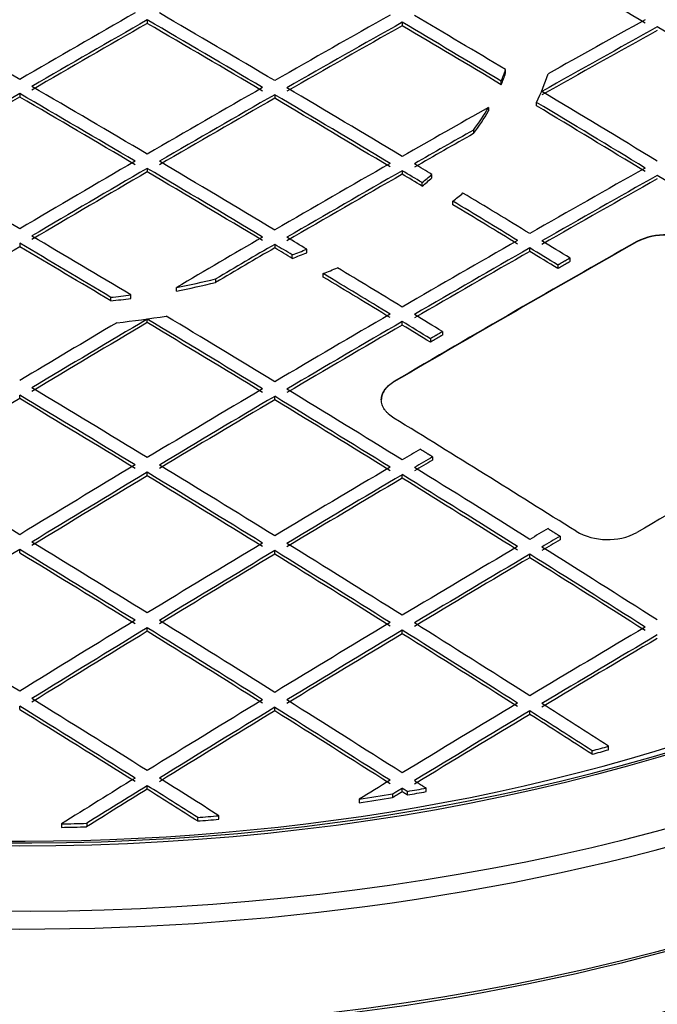
# Model space of a CAD drawing. Units: millimetres. Extents: x 0 to 16800, y 0 to 11880.
# Drawn here: x 15020 to 15168, y 5836 to 6065 of the extents above; entities that cross this region are included whole.
import ezdxf

# ---------------------------------------------------------------- set-up
doc = ezdxf.new("R2010")
doc.units = ezdxf.units.MM
doc.header["$LTSCALE"] = 40
doc.layers.add('Default', color=7, linetype='Continuous')
doc.layers.add('DV4_0', color=7, linetype='Continuous')

# ---------------------------------------------------------------- blocks, each defined once
blk = doc.blocks.new('SE7')
at = {"layer": 'DV4_0', "color": 7, "linetype": 'Continuous'}
for p, q in [((15049.51, 6065.3), (15049.51, 6064.48)), ((15108.91, 6064.75), (15108.91, 6063.93)), ((15132.95, 6052.9), (15132.95, 6053.72)), ((15131.97, 6050.2), (15131.97, 6051.02)), ((15019.81, 6048.14), (15019.81, 6047.32)), ((15079.21, 6047.86), (15079.21, 6047.05)), ((15128.99, 6044.91), (15128.99, 6044.09)), ((15140.19, 6045.27), (15140.19, 6046.09)), ((15125.49, 6039.62), (15125.49, 6038.8)), ((15049.51, 6030.7), (15049.51, 6029.89)), ((15108.91, 6030.16), (15108.91, 6029.34)), ((15115.83, 6028.49), (15115.83, 6029.31)), ((15113.53, 6026.56), (15113.53, 6027.38)), ((15120.69, 6022.24), (15120.69, 6023.05)), ((15019.81, 6013.27), (15019.81, 6012.45)), ((15079.21, 6013), (15079.21, 6012.18)), ((15086.66, 6011.05), (15086.66, 6011.86)), ((15138.61, 6011.36), (15138.61, 6012.17)), ((15163.53, 6013.59), (15163.53, 6013.67)), ((15083.3, 6009.72), (15083.3, 6010.53)), ((15147.97, 6009.8), (15147.97, 6008.98)), ((15145.15, 6008.18), (15145.15, 6007.36)), ((15065.45, 6004.14), (15065.45, 6004.96)), ((15090.51, 6005.37), (15090.51, 6006.19)), ((15056.3, 6002.12), (15056.3, 6002.93)), ((15041.03, 5999.83), (15041.03, 6000.65)), ((15045.71, 6000.39), (15045.71, 6001.21)), ((15049.51, 5994.75), (15049.51, 5995.56)), ((15108.91, 5994.2), (15108.91, 5995.01)), ((15118.28, 5992.66), (15118.28, 5991.85)), ((15115.45, 5991.02), (15115.45, 5990.2)), ((15106.96, 5981.01), (15106.96, 5980.93)), ((15019.81, 5977.04), (15019.81, 5977.85)), ((15079.21, 5976.76), (15079.21, 5977.58)), ((15115.98, 5963.5), (15115.98, 5962.68)), ((15049.51, 5959.06), (15049.51, 5959.87)), ((15108.91, 5958.51), (15108.91, 5959.32)), ((15145.68, 5944.97), (15145.68, 5944.15)), ((15019.81, 5941.07), (15019.81, 5941.89)), ((15079.21, 5940.8), (15079.21, 5941.62)), ((15138.61, 5939.98), (15138.61, 5940.79)), ((15049.51, 5922.82), (15049.51, 5923.63)), ((15108.91, 5922.27), (15108.91, 5923.08)), ((15019.81, 5904.56), (15019.81, 5905.38)), ((15079.21, 5904.28), (15079.21, 5905.1)), ((15138.61, 5903.46), (15138.61, 5904.28)), ((15153.12, 5894.17), (15153.12, 5894.99)), ((15156.95, 5895.22), (15156.95, 5896.04)), ((15049.51, 5886.03), (15049.51, 5886.84)), ((15108.91, 5885.48), (15108.91, 5886.29)), ((15110.14, 5884.69), (15110.14, 5885.51)), ((15114.46, 5885.46), (15114.46, 5886.28)), ((15098.86, 5883.69), (15098.86, 5882.87)), ((15106.65, 5884.92), (15106.65, 5884.1)), ((15061.26, 5878.62), (15061.26, 5879.44)), ((15066.21, 5879.02), (15066.21, 5879.84)), ((15029.51, 5877.94), (15029.51, 5877.12)), ((15035.41, 5878.08), (15035.41, 5877.26))]:
    blk.add_line(p, q, dxfattribs=at)
for centre, radius, start, end in [((15170.28, 5999.93), 15.31, 61.1359, 116.1777), ((15170.28, 5999.86), 15.3, 61.1233, 116.1903), ((15156.74, 5959.15), 14.96, 240.5697, 296.9945)]:
    blk.add_arc(centre, radius, start, end, dxfattribs=at)
blk.add_ellipse((15019.81, 6061.28), major_axis=(326.5, 0), ratio=0.57735, dxfattribs=at)
for centre, major_axis, ratio, start_param, end_param in [((15092.64, 1818.51), (-2626.4, 4549.07), 0.57735, -0.805006, -0.798918), ((15006.38, 1768.7), (-2627.38, 4550.78), 0.57735, -0.789012, -0.78178), ((15033.25, 1768.7), (2627.38, 4550.78), 0.57735, 0.78178, 0.789012), ((15036.07, 1785.84), (-2627.37, 4550.77), 0.57735, -0.797005, -0.789773), ((15036.07, 1767.1), (2627.37, 4550.73), 0.57735, 0.781784, 0.789016), ((15036.07, 1767.08), (2626.87, 4549.88), 0.57735, 0.781781, 0.789014), ((15033.25, 1784.23), (-2627.38, 4550.77), 0.57735, -0.797006, -0.789775), ((15033.25, 1784.22), (-2626.88, 4549.9), 0.57735, -0.797008, -0.789775), ((15062.94, 1751.58), (2627.22, 4550.47), 0.57735, 0.77379, 0.781022), ((15065.77, 1749.93), (2627.2, 4550.45), 0.57735, 0.773788, 0.78102), ((15062.94, 1801.4), (-2627.22, 4550.45), 0.57735, -0.803982, -0.797772), ((15065.77, 1803.01), (-2627.2, 4550.45), 0.57735, -0.80348, -0.797769), ((15092.64, 1734.37), (2626.9, 4549.97), 0.57735, 0.765786, 0.771873), ((15065.77, 1749.95), (2626.7, 4549.56), 0.57735, 0.773788, 0.781022), ((15062.94, 1801.37), (-2626.72, 4549.62), 0.57735, -0.803982, -0.797771), ((15095.47, 1732.77), (2626.86, 4549.87), 0.57735, 0.765789, 0.773023), ((15095.47, 1732.79), (2626.36, 4548.98), 0.57735, 0.765788, 0.773023), ((15092.64, 1818.54), (-2626.9, 4549.89), 0.57735, -0.813003, -0.805768), ((15019.81, 6061.28), (-360, 0), 0.57735, 0, 3.141593), ((15019.81, 6063.73), (-329.5, 0), 0.57735, 0.009876, 3.049388), ((15019.81, 6063.73), (357, 0), 0.57735, 3.183446, 6.158357), ((15019.81, 6065.97), (115.11, 0), 0.57735, -0.226906, -0.185382), ((15019.81, 6065.15), (115.11, 0), 0.57735, -0.226906, -0.185382), ((15019.81, 6065.78), (125.11, 0), 0.57735, -0.276112, -0.181709), ((15006.38, 1768.71), (-2627.38, 4550.77), 0.57735, -0.797006, -0.789775), ((15062.94, 1751.58), (2627.22, 4550.47), 0.57735, 0.781784, 0.789016), ((15036.07, 1785.85), (-2627.37, 4550.76), 0.57735, -0.804999, -0.797766), ((15065.77, 1803), (-2627.2, 4550.45), 0.57735, -0.812997, -0.805763), ((15036.07, 1767.06), (2627.37, 4550.77), 0.57735, 0.789773, 0.797005), ((15036.07, 1767.09), (2626.87, 4549.88), 0.57735, 0.789777, 0.79701), ((15003.55, 1767.06), (-2627.37, 4550.77), 0.57735, -0.797005, -0.789773), ((15003.55, 1767.09), (-2626.87, 4549.88), 0.57735, -0.79701, -0.789777), ((15065.77, 1749.94), (2627.2, 4550.44), 0.57735, 0.781783, 0.789015), ((15065.77, 1749.94), (2626.7, 4549.57), 0.57735, 0.781782, 0.789015), ((15033.25, 1784.24), (-2627.38, 4550.75), 0.57735, -0.805002, -0.797769), ((15033.25, 1784.2), (-2626.88, 4549.92), 0.57735, -0.805001, -0.797768), ((15092.64, 1734.37), (2626.9, 4549.97), 0.57735, 0.775608, 0.781014), ((15019.81, 6065.97), (115.11, 0), 0.57735, -0.407686, -0.322501), ((15019.81, 6065.15), (115.11, 0), 0.57735, -0.407686, -0.322501), ((15062.94, 1801.36), (-2627.22, 4550.5), 0.57735, -0.812996, -0.806188), ((15062.94, 1801.37), (-2626.72, 4549.62), 0.57735, -0.813002, -0.806193), ((15095.47, 1733.17), (2626.85, 4549.45), 0.577351, 0.777361, 0.781064), ((15019.81, 6037.61), (360, 0), 0.57735, 3.141593, 6.283185), ((15095.47, 1732.67), (2626.36, 4549.11), 0.57735, 0.777302, 0.781005), ((14976.68, 1751.58), (-2627.22, 4550.47), 0.57735, -0.797009, -0.789777), ((15062.94, 1751.58), (2627.22, 4550.47), 0.57735, 0.789777, 0.797009), ((15006.38, 1768.72), (-2627.38, 4550.75), 0.57735, -0.805002, -0.797769), ((15065.77, 1749.93), (2627.2, 4550.45), 0.57735, 0.789775, 0.797007), ((15003.55, 1767.07), (-2627.37, 4550.76), 0.57735, -0.804999, -0.797766), ((15092.64, 1734.41), (2626.9, 4549.93), 0.57735, 0.78178, 0.789013), ((15095.47, 1732.8), (2626.86, 4549.84), 0.57735, 0.781783, 0.789016), ((15033.05, 1773.36), (-2627.31, 4562.29), 0.57738, -0.805727, -0.804485), ((15036.84, 1827.65), (-2627.56, 4506.42), 0.577217, -0.811809, -0.8107), ((15122.34, 1717.28), (2626.4, 4549.05), 0.57735, 0.773786, 0.78102), ((15065.77, 1749.95), (2626.7, 4549.56), 0.57735, 0.789778, 0.797012), ((15003.55, 1767.09), (-2626.87, 4549.87), 0.57735, -0.805006, -0.797772), ((15095.47, 1732.81), (2626.36, 4548.96), 0.57735, 0.781783, 0.789017), ((15032.98, 1769.89), (-2626.79, 4565.11), 0.57739, -0.805324, -0.804081), ((15019.81, 6065.97), (115.11, 0), 0.57735, -0.619586, -0.584243), ((15019.81, 6065.15), (115.11, 0), 0.57735, -0.619586, -0.584243), ((15125.17, 1715.65), (2626.34, 4548.96), 0.57735, 0.773785, 0.78102), ((15125.17, 1715.63), (2625.84, 4548.11), 0.57735, 0.773781, 0.781017), ((15062.95, 1801.39), (-2627.22, 4550.46), 0.57735, -0.820997, -0.813761), ((15019.81, 6065.78), (125.11, 0), 0.57735, -0.632947, -0.600515), ((15036.07, 1785.73), (-2627.37, 4550.88), 0.577351, -0.812981, -0.808789), ((15033.25, 1784.35), (-2627.38, 4550.64), 0.57735, -0.81301, -0.808948), ((15033.25, 1784.24), (-2626.88, 4549.88), 0.57735, -0.813002, -0.80894), ((14976.68, 1751.6), (-2627.22, 4550.45), 0.57735, -0.803982, -0.797772), ((15092.64, 1734.41), (2626.9, 4549.93), 0.57735, 0.789775, 0.795181), ((15006.18, 1757.85), (-2627.31, 4562.29), 0.57738, -0.805727, -0.804485), ((15065.77, 1749.95), (2626.7, 4549.56), 0.57735, 0.797773, 0.803486), ((14973.85, 1749.93), (-2627.2, 4550.45), 0.57735, -0.80348, -0.797769), ((14973.85, 1749.95), (-2626.7, 4549.56), 0.57735, -0.803486, -0.797773), ((15095.47, 1733.16), (2626.86, 4549.45), 0.57735, 0.78982, 0.793523), ((15095.47, 1732.67), (2626.35, 4549.11), 0.57735, 0.789763, 0.793466), ((15004.31, 1808.86), (-2627.56, 4506.43), 0.577217, -0.811807, -0.810699), ((15002.98, 1735.91), (-2626.65, 4582.95), 0.577431, -0.803209, -0.80211), ((15019.81, 6065.97), (115.11, 0), 0.57735, -0.986553, -0.95121), ((15135.25, 1709.83), (2625.63, 4547.73), 0.57735, 0.777781, 0.793015), ((15135.25, 1709.83), (2625.58, 4547.64), 0.57735, 0.777781, 0.793015), ((15122.34, 1717.28), (2626.4, 4549.06), 0.57735, 0.781781, 0.789015), ((15125.17, 1715.65), (2626.34, 4548.95), 0.57735, 0.781782, 0.789016), ((15033.17, 1781.19), (-2627.36, 4553.98), 0.577362, -0.815159, -0.813399), ((15035.93, 1780.04), (-2627.33, 4556.92), 0.577373, -0.814831, -0.813071), ((15019.81, 6065.15), (115.11, 0), 0.57735, -0.986553, -0.95121), ((15125.17, 1715.63), (2625.84, 4548.1), 0.57735, 0.781779, 0.789015), ((15033.12, 1779.5), (-2626.84, 4554.91), 0.577369, -0.814965, -0.813204), ((15019.81, 6065.78), (125.11, 0), 0.57735, -0.970282, -0.937849), ((15006.38, 1768.83), (-2627.38, 4550.64), 0.57735, -0.81301, -0.808948), ((15019.81, 6065.97), (115.11, 0), 0.57735, -1.248295, -1.16311), ((15003.54, 1766.95), (-2627.37, 4550.88), 0.577351, -0.812981, -0.808789), ((15003.55, 1767.12), (-2626.88, 4549.85), 0.57735, -0.813005, -0.808813), ((15019.81, 6065.15), (115.11, 0), 0.57735, -1.248295, -1.16311), ((15019.81, 6065.97), (115.11, 0), 0.57735, -1.385415, -1.34389), ((15019.81, 6065.15), (115.11, 0), 0.57735, -1.385415, -1.34389), ((15019.81, 6065.78), (125.11, 0), 0.57735, -1.389087, -1.294684), ((14976.68, 1751.56), (-2627.22, 4550.5), 0.57735, -0.812996, -0.806188), ((15122.34, 1717.28), (2626.4, 4549.05), 0.57735, 0.789778, 0.797012), ((15006.3, 1765.68), (-2627.36, 4553.98), 0.577362, -0.815159, -0.813399), ((15092.64, 1734.37), (2626.89, 4549.97), 0.57735, 0.798912, 0.804999), ((15095.47, 1732.77), (2626.86, 4549.87), 0.57735, 0.797768, 0.805002), ((15095.47, 1732.79), (2626.36, 4548.98), 0.57735, 0.797773, 0.805008), ((14973.85, 1749.93), (-2627.2, 4550.45), 0.57735, -0.812997, -0.805763), ((14973.85, 1749.93), (-2626.7, 4549.59), 0.57735, -0.813002, -0.805766), ((15125.17, 1715.65), (2626.34, 4548.96), 0.57735, 0.789777, 0.797012), ((15125.17, 1715.63), (2625.84, 4548.11), 0.57735, 0.789776, 0.797012), ((15003.4, 1761.26), (-2627.33, 4556.92), 0.577373, -0.814831, -0.813071), ((15003.48, 1764.32), (-2626.85, 4552.81), 0.577361, -0.815197, -0.813436), ((15019.81, 6035.16), (-357, 0), 0.57735, 0.781205, 2.871153), ((14944.15, 1732.8), (-2626.86, 4549.83), 0.57735, -0.813003, -0.805768), ((14946.98, 1734.45), (-2626.9, 4549.89), 0.57735, -0.813003, -0.805768), ((15122.34, 1717.27), (2626.4, 4549.07), 0.57735, 0.797771, 0.805007), ((15125.17, 1715.65), (2626.34, 4548.95), 0.57735, 0.797774, 0.805009), ((14973.85, 1749.95), (-2627.2, 4550.43), 0.57735, -0.820996, -0.813761), ((14976.68, 1751.59), (-2627.22, 4550.46), 0.57735, -0.820997, -0.813761), ((15191.81, 1677.17), (2624.08, 4545.05), 0.57735, 0.777776, 0.79302), ((15095.47, 1732.8), (2626.36, 4548.97), 0.57735, 0.805772, 0.813008), ((14944.15, 1732.8), (-2626.36, 4548.97), 0.57735, -0.813008, -0.805772), ((15125.17, 1715.65), (2625.84, 4548.09), 0.57735, 0.797776, 0.805013), ((14973.85, 1749.93), (-2626.7, 4549.58), 0.57735, -0.821001, -0.813764), ((14984.46, 1756.06), (-2626.78, 4549.72), 0.57735, -0.829811, -0.818382), ((15152.2, 1683.63), (2625.67, 4565.41), 0.577373, 0.793941, 0.795082), ((15154.95, 1690.28), (2625.63, 4556.5), 0.577362, 0.79491, 0.796051), ((14917.28, 1717.28), (-2626.4, 4549.05), 0.57735, -0.813007, -0.80577), ((15122.34, 1717.28), (2626.4, 4549.05), 0.57735, 0.80577, 0.813007), ((14946.98, 1734.4), (-2626.9, 4549.94), 0.57735, -0.820997, -0.81376), ((15154.54, 1732.43), (2625.23, 4510.93), 0.57729, 0.799866, 0.801013), ((15125.17, 1715.63), (2626.34, 4548.98), 0.57735, 0.805768, 0.813005), ((15125.17, 1715.62), (2625.84, 4548.12), 0.57735, 0.805771, 0.813009), ((14944.15, 1732.8), (-2626.86, 4549.84), 0.57735, -0.821, -0.813764), ((14944.15, 1732.8), (-2626.36, 4548.97), 0.57735, -0.821007, -0.813769), ((15152.04, 1700.14), (2625.74, 4547.9), 0.57735, 0.797777, 0.805014), ((15154.87, 1698.48), (2625.66, 4547.8), 0.57735, 0.797774, 0.805011), ((14973.85, 1749.95), (-2627.2, 4550.43), 0.57735, -0.828996, -0.821758), ((14976.68, 1751.55), (-2627.22, 4550.51), 0.57735, -0.828992, -0.821754), ((15154.87, 1698.49), (2625.16, 4546.93), 0.57735, 0.797777, 0.805016), ((14973.85, 1749.94), (-2626.7, 4549.57), 0.57735, -0.829003, -0.821764), ((15181.78, 1679.15), (2624.89, 4550.54), 0.577356, 0.795425, 0.796568), ((14917.28, 1717.28), (-2626.4, 4549.05), 0.57735, -0.821007, -0.813769), ((15152.04, 1700.13), (2625.74, 4547.91), 0.57735, 0.805774, 0.813012), ((14946.98, 1734.41), (-2626.9, 4549.93), 0.57735, -0.828998, -0.821759), ((15184.39, 1699.79), (2624.86, 4526.76), 0.57732, 0.798041, 0.799186), ((15184.81, 1655.95), (2624.21, 4572.39), 0.577383, 0.792908, 0.794047), ((15125.17, 1715.63), (2626.34, 4548.98), 0.57735, 0.813767, 0.821005), ((14914.45, 1715.63), (-2626.34, 4548.98), 0.57735, -0.821005, -0.813767), ((14914.45, 1715.62), (-2625.84, 4548.11), 0.57735, -0.821011, -0.813772), ((15154.87, 1698.51), (2625.66, 4547.77), 0.57735, 0.805777, 0.813015), ((15154.87, 1698.5), (2625.16, 4546.92), 0.57735, 0.805779, 0.813019), ((14944.15, 1732.79), (-2626.86, 4549.85), 0.57735, -0.829, -0.821761), ((14944.15, 1732.78), (-2626.36, 4548.99), 0.57735, -0.829008, -0.821768), ((15181.74, 1682.97), (2624.9, 4546.48), 0.57735, 0.797778, 0.805017), ((15184.57, 1681.32), (2624.82, 4546.34), 0.57735, 0.797777, 0.805017), ((14973.85, 1749.93), (-2627.2, 4550.45), 0.57735, -0.836996, -0.829756), ((14976.68, 1751.57), (-2627.22, 4550.48), 0.57735, -0.836997, -0.829757), ((15184.57, 1681.34), (2624.32, 4545.46), 0.57735, 0.797781, 0.805022), ((14973.85, 1749.95), (-2626.7, 4549.56), 0.57735, -0.837008, -0.829767), ((14887.58, 1700.11), (-2625.74, 4547.93), 0.57735, -0.821012, -0.813773), ((15152.04, 1700.11), (2625.74, 4547.93), 0.57735, 0.813773, 0.821012), ((14917.28, 1717.28), (-2626.4, 4549.05), 0.57735, -0.829009, -0.821769), ((15181.74, 1682.97), (2624.9, 4546.48), 0.57735, 0.80578, 0.813021), ((14946.98, 1734.44), (-2626.9, 4549.9), 0.57735, -0.837004, -0.829763), ((15154.87, 1698.52), (2625.66, 4547.76), 0.57735, 0.813779, 0.821019), ((15154.87, 1698.48), (2625.16, 4546.94), 0.57735, 0.813779, 0.82102), ((14914.45, 1715.65), (-2626.34, 4548.96), 0.57735, -0.829009, -0.821769), ((14914.45, 1715.65), (-2625.84, 4548.09), 0.57735, -0.829018, -0.821776), ((15184.57, 1681.34), (2624.82, 4546.32), 0.57735, 0.805781, 0.813022), ((15184.57, 1681.35), (2624.32, 4545.44), 0.57735, 0.805786, 0.813028), ((14944.15, 1732.76), (-2626.85, 4549.87), 0.57735, -0.837001, -0.829759), ((14944.15, 1732.79), (-2626.36, 4548.98), 0.57735, -0.837014, -0.829771), ((15211.44, 1665.83), (2623.9, 4544.75), 0.57735, 0.797783, 0.805025), ((15214.27, 1664.22), (2623.8, 4544.54), 0.57735, 0.797787, 0.805029), ((15214.27, 1664.22), (2623.3, 4543.67), 0.57735, 0.79779, 0.805034), ((15019.81, 6058.25), (-319.3, 0), 0.57735, 0.903904, 2.245612), ((14887.58, 1700.12), (-2625.74, 4547.92), 0.57735, -0.829017, -0.821776), ((15181.74, 1682.98), (2624.9, 4546.47), 0.57735, 0.813784, 0.821026), ((14917.28, 1717.29), (-2626.4, 4549.04), 0.57735, -0.837014, -0.829772), ((14884.75, 1698.49), (-2625.66, 4547.79), 0.57735, -0.829019, -0.821777), ((14884.75, 1698.51), (-2625.16, 4546.9), 0.57735, -0.82903, -0.821786), ((15184.57, 1681.36), (2624.82, 4546.31), 0.57735, 0.813786, 0.821028), ((15184.57, 1681.34), (2624.32, 4545.46), 0.57735, 0.813789, 0.821033), ((14914.45, 1715.65), (-2626.34, 4548.95), 0.57735, -0.837015, -0.829772), ((14914.45, 1715.63), (-2625.84, 4548.11), 0.57735, -0.837022, -0.829778), ((15211.44, 1665.83), (2623.9, 4544.74), 0.57735, 0.805788, 0.813032), ((15214.27, 1664.21), (2623.8, 4544.55), 0.57735, 0.805791, 0.813034), ((14944.15, 1732.71), (-2626.85, 4549.93), 0.577351, -0.84167, -0.837757), ((14946.97, 1734.29), (-2626.89, 4550.06), 0.577351, -0.841933, -0.83775), ((15214.27, 1664.19), (2623.3, 4543.7), 0.57735, 0.805792, 0.813037), ((14944.16, 1732.9), (-2626.36, 4548.87), 0.577349, -0.841703, -0.837789), ((15019.81, 6059.32), (314.3, 0), 0.57735, -1.132777, -1.119275), ((15019.81, 6058.5), (314.3, 0), 0.57735, -1.132777, -1.119275), ((15181.74, 1683), (2624.9, 4546.45), 0.57735, 0.82179, 0.826419), ((14887.59, 1700.24), (-2625.74, 4547.79), 0.57735, -0.833535, -0.829795), ((15211.46, 1665.03), (2623.9, 4545.6), 0.577353, 0.813699, 0.815644), ((15184.58, 1681.08), (2624.81, 4546.6), 0.577352, 0.821758, 0.82556), ((15184.57, 1681.28), (2624.31, 4545.53), 0.577351, 0.821788, 0.825591), ((14884.76, 1698.54), (-2625.66, 4547.74), 0.57735, -0.832954, -0.829788), ((14884.76, 1698.76), (-2625.17, 4546.63), 0.577349, -0.83299, -0.829823), ((15019.81, 6059.32), (314.3, 0), 0.57735, -1.279298, -1.2649), ((15019.81, 6059.32), (314.3, 0), 0.57735, -1.316553, -1.290863), ((15019.81, 6058.5), (314.3, 0), 0.57735, -1.316553, -1.290863), ((15019.81, 6058.5), (314.3, 0), 0.57735, -1.279298, -1.2649), ((15019.81, 6059.32), (314.3, 0), 0.57735, -1.43855, -1.422621), ((15019.81, 6058.5), (314.3, 0), 0.57735, -1.43855, -1.422621), ((15019.81, 6059.32), (314.3, 0), 0.57735, -1.539927, -1.521158), ((15019.81, 6058.5), (314.3, 0), 0.57735, -1.539927, -1.521158)]:
    blk.add_ellipse(centre, major_axis=major_axis, ratio=ratio, start_param=start_param, end_param=end_param, dxfattribs=at)
for points in [[(15147.97, 6009.8), (15146.56, 6008.99), (15145.15, 6008.18)], [(15147.97, 6008.98), (15146.56, 6008.17), (15145.15, 6007.36)], [(15118.28, 5992.66), (15116.86, 5991.84), (15115.45, 5991.02)], [(15118.28, 5991.85), (15116.86, 5991.02), (15115.45, 5990.2)], [(15113.15, 5965.25), (15114.56, 5964.38), (15115.98, 5963.5)], [(15142.85, 5946.75), (15144.26, 5945.86), (15145.68, 5944.97)], [(15111.73, 5888.02), (15113.1, 5887.15), (15114.46, 5886.28)], [(15106.65, 5884.92), (15107.78, 5885.61), (15108.91, 5886.29)], [(15108.91, 5886.29), (15109.52, 5885.9), (15110.14, 5885.51)], [(15106.65, 5884.1), (15107.78, 5884.79), (15108.91, 5885.48)], [(15108.91, 5885.48), (15109.52, 5885.08), (15110.14, 5884.69)]]:
    blk.add_open_spline(points, degree=2, dxfattribs=at)
for points, knots in [([(15106.96, 5972.51), (15106.5, 5972.8), (15106.08, 5973.11), (15105.54, 5973.61), (15105.37, 5973.78), (15105.06, 5974.13), (15104.92, 5974.31), (15104.54, 5974.86), (15104.35, 5975.24), (15104.16, 5975.82), (15104.11, 5976.01), (15104.05, 5976.41), (15104.03, 5976.61), (15104.03, 5977.19), (15104.1, 5977.58), (15104.29, 5978.16), (15104.37, 5978.35), (15104.56, 5978.73), (15104.78, 5979.09), (15105.05, 5979.44), (15105.36, 5979.78), (15105.53, 5979.95), (15106.08, 5980.44), (15106.49, 5980.74), (15106.96, 5981.01)], [0, 0, 0, 0, 0.125, 0.125, 0.1875, 0.1875, 0.25, 0.25, 0.375, 0.375, 0.4375, 0.4375, 0.5, 0.5, 0.625, 0.625, 0.6875, 0.6875, 0.75, 0.8125, 0.8125, 0.875, 0.875, 1, 1, 1, 1]), ([(15106.96, 5980.93), (15106.49, 5980.65), (15106.08, 5980.36), (15105.54, 5979.88), (15105.37, 5979.71), (15105.06, 5979.37), (15104.92, 5979.19), (15104.54, 5978.65), (15104.35, 5978.28), (15104.16, 5977.7), (15104.11, 5977.51), (15104.05, 5977.12), (15104.03, 5976.92), (15104.03, 5976.73)], [0, 0, 0, 0, 0.125, 0.125, 0.1875, 0.1875, 0.25, 0.25, 0.375, 0.375, 0.4375, 0.4375, 0.4996823, 0.4996823, 0.4996823, 0.4996823])]:
    blk.add_open_spline(points, degree=3, knots=knots, dxfattribs=at)
for points, weights, knots in [([(15352.71, 5958.25), (15351.76, 5934.6), (15341.46, 5911.75), (15318.37, 5860.5), (15255.28, 5822.57), (15192.18, 5784.65), (15106, 5769.82), (15019.81, 5754.99), (14933.62, 5766.83), (14847.44, 5778.66), (14784.34, 5813.59), (14721.25, 5848.52), (14698.16, 5896.79), (14686.81, 5920.5), (14686.81, 5945.05)], [0.983104952262, 0.984518526456, 1, 0.965925826289, 1, 0.965925826289, 1, 0.965925826289, 1, 0.965925826289, 1, 0.965925826289, 1, 0.982962913145, 0.982962913145], [0.09314001, 0.09314001, 0.09314001, 0.09715283, 0.09715283, 0.1059849, 0.1059849, 0.11481698, 0.11481698, 0.12364905, 0.12364905, 0.13248113, 0.13248113, 0.1413132, 0.1413132, 0.14572924, 0.14572924, 0.14572924]), ([(15350.91, 5955.04), (15348.16, 5939.75), (15341.46, 5924.9), (15318.37, 5873.64), (15255.28, 5835.72), (15192.18, 5797.8), (15106, 5782.97), (15019.81, 5768.14), (14933.62, 5779.97), (14847.44, 5791.81), (14784.34, 5826.74), (14721.25, 5861.67), (14698.16, 5909.93), (14686.81, 5933.64), (14686.81, 5958.19)], [0.985772015949, 0.989880927922, 1, 0.965925826289, 1, 0.965925826289, 1, 0.965925826289, 1, 0.965925826289, 1, 0.965925826289, 1, 0.982962913145, 0.982962913145], [0.09100482, 0.09100482, 0.09100482, 0.09352988, 0.09352988, 0.1020326, 0.1020326, 0.11053532, 0.11053532, 0.11903803, 0.11903803, 0.12754075, 0.12754075, 0.13604347, 0.13604347, 0.14029483, 0.14029483, 0.14029483]), ([(15255.28, 5858.5), (15192.18, 5820.58), (15106, 5805.75), (15019.81, 5790.92), (14933.62, 5802.75), (14847.44, 5814.59), (14784.34, 5849.52), (14721.25, 5884.45), (14698.16, 5932.71), (14692.64, 5944.25), (14689.79, 5956.08)], [1, 0.965925826289, 1, 0.965925826289, 1, 0.965925826289, 1, 0.965925826289, 1, 0.991639015749, 0.987381201144], [0, 0, 0, 0.00883208, 0.00883208, 0.01766415, 0.01766415, 0.02649623, 0.02649623, 0.0353283, 0.0353283, 0.03749548, 0.03749548, 0.03749548]), ([(15352.26, 5951.65), (15355.35, 5919.8), (15341.46, 5888.97), (15318.37, 5837.72), (15255.28, 5799.79), (15192.18, 5761.87), (15106, 5747.04), (15019.81, 5732.21), (14933.62, 5744.05), (14847.44, 5755.88), (14784.34, 5790.81), (14721.25, 5825.74), (14698.16, 5874), (14684.11, 5903.36), (14687.44, 5933.69)], [0.983781854765, 0.979227624732, 1, 0.965925826289, 1, 0.965925826289, 1, 0.965925826289, 1, 0.965925826289, 1, 0.965925826289, 1, 0.978995221032, 0.983886931484], [0.19037904, 0.19037904, 0.19037904, 0.19556248, 0.19556248, 0.2040652, 0.2040652, 0.21256792, 0.21256792, 0.22107063, 0.22107063, 0.22957335, 0.22957335, 0.23807607, 0.23807607, 0.24331751, 0.24331751, 0.24331751]), ([(15255.28, 5871.65), (15192.18, 5833.72), (15106, 5818.89), (15019.81, 5804.06), (14933.62, 5815.9), (14847.44, 5827.73), (14784.34, 5862.66), (14724.58, 5895.75), (14700.55, 5941.11)], [1, 0.965925826289, 1, 0.965925826289, 1, 0.965925826289, 1, 0.967663758949, 0.996701419093], [0, 0, 0, 0.00850272, 0.00850272, 0.01700543, 0.01700543, 0.02550815, 0.02550815, 0.03357719, 0.03357719, 0.03357719]), ([(15352.81, 5927.09), (15352.81, 5901.01), (15341.46, 5875.83), (15318.37, 5824.57), (15255.28, 5786.65), (15192.18, 5748.72), (15106, 5733.89), (15019.81, 5719.06), (14933.62, 5730.9), (14847.44, 5742.74), (14784.34, 5777.67), (14721.25, 5812.6), (14698.16, 5860.86), (14686.81, 5884.57), (14686.81, 5909.12)], [0.982962913145, 0.982962913145, 1, 0.965925826289, 1, 0.965925826289, 1, 0.965925826289, 1, 0.965925826289, 1, 0.965925826289, 1, 0.982962913145, 0.982962913145], [0.19872169, 0.19872169, 0.19872169, 0.20313773, 0.20313773, 0.2119698, 0.2119698, 0.22080188, 0.22080188, 0.22963395, 0.22963395, 0.23846603, 0.23846603, 0.2472981, 0.2472981, 0.25171414, 0.25171414, 0.25171414]), ([(15352.26, 5915.73), (15355.35, 5883.87), (15341.46, 5853.05), (15318.37, 5801.79), (15255.28, 5763.87), (15192.18, 5725.94), (15106, 5711.11), (15019.81, 5696.28), (14933.62, 5708.12), (14847.44, 5719.96), (14784.34, 5754.89), (14721.25, 5789.82), (14698.16, 5838.08), (14684.11, 5867.43), (14687.44, 5897.77)], [0.983781854765, 0.979227624732, 1, 0.965925826289, 1, 0.965925826289, 1, 0.965925826289, 1, 0.965925826289, 1, 0.965925826289, 1, 0.978995221032, 0.983886931484], [0.29241164, 0.29241164, 0.29241164, 0.29759508, 0.29759508, 0.3060978, 0.3060978, 0.31460052, 0.31460052, 0.32310323, 0.32310323, 0.33160595, 0.33160595, 0.34010867, 0.34010867, 0.34535011, 0.34535011, 0.34535011]), ([(15352.81, 5891.16), (15352.81, 5865.09), (15341.46, 5839.9), (15318.37, 5788.65), (15255.28, 5750.72), (15192.18, 5712.8), (15106, 5697.97), (15019.81, 5683.14), (14933.62, 5694.97), (14847.44, 5706.81), (14784.34, 5741.74), (14721.25, 5776.67), (14698.16, 5824.93), (14686.81, 5848.65), (14686.81, 5873.2)], [0.982962913145, 0.982962913145, 1, 0.965925826289, 1, 0.965925826289, 1, 0.965925826289, 1, 0.965925826289, 1, 0.965925826289, 1, 0.982962913145, 0.982962913145], [0.30470659, 0.30470659, 0.30470659, 0.30912263, 0.30912263, 0.31795471, 0.31795471, 0.32678678, 0.32678678, 0.33561886, 0.33561886, 0.34445093, 0.34445093, 0.35328301, 0.35328301, 0.35769904, 0.35769904, 0.35769904]), ([(15352.26, 5879.8), (15355.35, 5847.95), (15341.46, 5817.12), (15318.37, 5765.87), (15255.28, 5727.94), (15192.18, 5690.02), (15106, 5675.19), (15019.81, 5660.36), (14933.62, 5672.19), (14847.44, 5684.03), (14784.34, 5718.96), (14721.25, 5753.89), (14698.16, 5802.15), (14684.11, 5831.51), (14687.44, 5861.84)], [0.983781854765, 0.979227624732, 1, 0.965925826289, 1, 0.965925826289, 1, 0.965925826289, 1, 0.965925826289, 1, 0.965925826289, 1, 0.978995221032, 0.983886931484], [0.39444424, 0.39444424, 0.39444424, 0.39962769, 0.39962769, 0.4081304, 0.4081304, 0.41663312, 0.41663312, 0.42513584, 0.42513584, 0.43363855, 0.43363855, 0.44214127, 0.44214127, 0.44738271, 0.44738271, 0.44738271]), ([(15352.81, 5855.23), (15352.81, 5829.16), (15341.46, 5803.98), (15318.37, 5752.72), (15255.28, 5714.8), (15192.18, 5676.87), (15106, 5662.04), (15019.81, 5647.21), (14933.62, 5659.05), (14847.44, 5670.88), (14784.34, 5705.81), (14721.25, 5740.74), (14698.16, 5789.01), (14686.81, 5812.72), (14686.81, 5837.27)], [0.982962913145, 0.982962913145, 1, 0.965925826289, 1, 0.965925826289, 1, 0.965925826289, 1, 0.965925826289, 1, 0.965925826289, 1, 0.982962913145, 0.982962913145], [0.41069149, 0.41069149, 0.41069149, 0.41510753, 0.41510753, 0.42393961, 0.42393961, 0.43277168, 0.43277168, 0.44160376, 0.44160376, 0.45043583, 0.45043583, 0.45926791, 0.45926791, 0.46368395, 0.46368395, 0.46368395]), ([(15352.26, 5843.88), (15355.35, 5812.02), (15341.46, 5781.2), (15318.37, 5729.94), (15255.28, 5692.02), (15192.18, 5654.09), (15106, 5639.26), (15019.81, 5624.43), (14933.62, 5636.27), (14847.44, 5648.1), (14784.34, 5683.03), (14721.25, 5717.96), (14698.16, 5766.23), (14684.11, 5795.58), (14687.44, 5825.91)], [0.983781854765, 0.979227624732, 1, 0.965925826289, 1, 0.965925826289, 1, 0.965925826289, 1, 0.965925826289, 1, 0.965925826289, 1, 0.978995221032, 0.983886931484], [0.49647684, 0.49647684, 0.49647684, 0.50166029, 0.50166029, 0.510163, 0.510163, 0.51866572, 0.51866572, 0.52716844, 0.52716844, 0.53567115, 0.53567115, 0.54417387, 0.54417387, 0.54941531, 0.54941531, 0.54941531])]:
    blk.add_rational_spline(points, weights, degree=2, knots=knots, dxfattribs=at)

msp = doc.modelspace()

# ---------------------------------------------------------------- block references
at = {"layer": 'Default'}
msp.add_blockref('SE7', (0, 0), dxfattribs=at)

doc.saveas('drawing.dxf')
